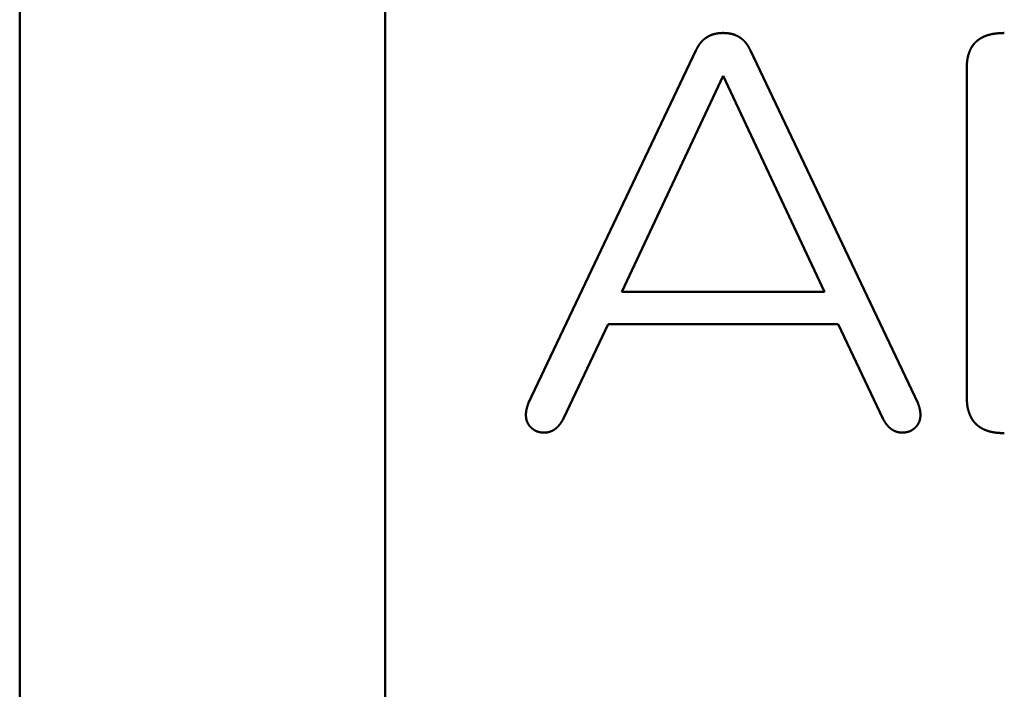
# Model space of a CAD drawing. Units: millimetres. Extents: x 0 to 840, y -1 to 594.
# Drawn here: x 138 to 145, y 148 to 153 of the extents above; entities that cross this region are included whole.
import ezdxf

# ---------------------------------------------------------------- set-up
doc = ezdxf.new("R2010")
doc.units = ezdxf.units.MM
doc.header["$LTSCALE"] = 0.372404
doc.layers.add('NoLayerName_001', color=7, linetype='Continuous')

msp = doc.modelspace()

# ---------------------------------------------------------------- linework, layer by layer
at = {"layer": 'NoLayerName_001', "color": 7, "linetype": 'Continuous', "lineweight": 50}
for p, q in [((137.9789, 141.9793), (137.9789, 183.4793)), ((140.4789, 144.4793), (140.4789, 181.9793)), ((141.4608, 150.0287), (142.6065, 152.44)), ((142.9795, 152.44), (144.1252, 150.0287)), ((144.4597, 150.0687), (144.4597, 152.3201)), ((142.1003, 150.788), (142.793, 152.2668)), ((142.793, 152.2668), (143.4857, 150.788)), ((143.4857, 150.788), (142.1003, 150.788)), ((141.7006, 149.9221), (142.007, 150.5675)), ((142.007, 150.5675), (143.579, 150.5675)), ((143.579, 150.5675), (143.8854, 149.9221))]:
    msp.add_line(p, q, dxfattribs=at)
for points, knots in [([(142.6511, 152.5067), (142.6516, 152.5072), (142.6525, 152.5081), (142.654, 152.5095), (142.6554, 152.5108), (142.6569, 152.5121), (142.6583, 152.5135), (142.6598, 152.5147), (142.6613, 152.516), (142.6628, 152.5173), (142.6644, 152.5185), (142.6659, 152.5197), (142.6675, 152.5209), (142.669, 152.5221), (142.6706, 152.5233), (142.6722, 152.5245), (142.6738, 152.5256), (142.6755, 152.5267), (142.6771, 152.5278), (142.6787, 152.5289), (142.6804, 152.53), (142.682, 152.5311), (142.6837, 152.5321), (142.6854, 152.5331), (142.6871, 152.5342), (142.6888, 152.5352), (142.6905, 152.5361), (142.6922, 152.5371), (142.6939, 152.538), (142.6957, 152.539), (142.6974, 152.5399), (142.6992, 152.5407), (142.701, 152.5416), (142.7027, 152.5424), (142.7045, 152.5432), (142.7063, 152.544), (142.7082, 152.5448), (142.71, 152.5455), (142.7118, 152.5463), (142.7137, 152.5469), (142.7149, 152.5474), (142.7155, 152.5476)], [0, 0, 0, 0, 0.00196991, 0.00393956, 0.00590896, 0.00787813, 0.00984711, 0.01181598, 0.01378483, 0.01575377, 0.01772287, 0.01969221, 0.02166182, 0.02363175, 0.02560202, 0.02757262, 0.02954354, 0.03151478, 0.03348628, 0.03545801, 0.03742989, 0.03940185, 0.04137376, 0.04334552, 0.04531704, 0.04728825, 0.0492591, 0.05122956, 0.0531996, 0.05516925, 0.05713854, 0.0591075, 0.06107622, 0.06304479, 0.06501333, 0.06698198, 0.06895083, 0.07091995, 0.07288941, 0.07485924, 0.07682945, 0.07682945, 0.07682945, 0.07682945]), ([(142.7155, 152.5476), (142.7161, 152.5478), (142.7174, 152.5483), (142.7192, 152.5489), (142.7211, 152.5495), (142.723, 152.5501), (142.7249, 152.5507), (142.7268, 152.5512), (142.7287, 152.5518), (142.7306, 152.5523), (142.7325, 152.5528), (142.7344, 152.5532), (142.7363, 152.5537), (142.7382, 152.5541), (142.7402, 152.5545), (142.7421, 152.5549), (142.744, 152.5553), (142.746, 152.5557), (142.7479, 152.556), (142.7499, 152.5564), (142.7518, 152.5567), (142.7537, 152.557), (142.7557, 152.5572), (142.7576, 152.5575), (142.7596, 152.5577), (142.7616, 152.558), (142.7635, 152.5582), (142.7655, 152.5583), (142.7674, 152.5585), (142.7694, 152.5587), (142.7714, 152.5588), (142.7733, 152.5589), (142.7753, 152.5591), (142.7773, 152.5592), (142.7792, 152.5593), (142.7812, 152.5594), (142.7832, 152.5595), (142.7858, 152.5596), (142.7891, 152.5597), (142.7917, 152.5598), (142.793, 152.5599)], [0, 0, 0, 0, 0.0019706, 0.00394157, 0.00591288, 0.00788448, 0.0098563, 0.01182826, 0.01380026, 0.01577219, 0.01774394, 0.01971546, 0.02168675, 0.02365781, 0.02562866, 0.02759928, 0.02956969, 0.03153987, 0.03350982, 0.03547953, 0.03744898, 0.03941817, 0.04138708, 0.04335568, 0.04532397, 0.04729191, 0.04925956, 0.05122706, 0.05319456, 0.05516215, 0.05712992, 0.05909793, 0.06106622, 0.06303482, 0.06500373, 0.06697294, 0.06894244, 0.0709122, 0.0748523, 0.07879286, 0.07879286, 0.07879286, 0.07879286]), ([(142.793, 152.5599), (142.795, 152.5598), (142.7976, 152.5597), (142.8009, 152.5595), (142.8028, 152.5595), (142.8048, 152.5594), (142.8068, 152.5593), (142.8087, 152.5592), (142.8107, 152.5591), (142.8127, 152.5589), (142.8146, 152.5588), (142.8166, 152.5587), (142.8186, 152.5585), (142.8205, 152.5583), (142.8225, 152.5582), (142.8244, 152.558), (142.8264, 152.5577), (142.8283, 152.5575), (142.8303, 152.5572), (142.8323, 152.557), (142.8342, 152.5567), (142.8361, 152.5564), (142.8381, 152.556), (142.84, 152.5557), (142.842, 152.5553), (142.8439, 152.5549), (142.8458, 152.5545), (142.8478, 152.5541), (142.8497, 152.5537), (142.8516, 152.5532), (142.8535, 152.5528), (142.8554, 152.5523), (142.8573, 152.5517), (142.8592, 152.5512), (142.8611, 152.5507), (142.863, 152.5501), (142.8649, 152.5495), (142.8667, 152.5489), (142.8686, 152.5482), (142.8705, 152.5476), (142.8717, 152.5471), (142.8723, 152.5469)], [0, 0, 0, 0, 0.00591085, 0.0078809, 0.00985077, 0.01182042, 0.01378982, 0.01575897, 0.01772785, 0.01969649, 0.02166491, 0.02363316, 0.02560131, 0.02756943, 0.02953765, 0.03150609, 0.03347491, 0.03544413, 0.0374137, 0.03938357, 0.04135368, 0.043324, 0.04529448, 0.0472651, 0.04923581, 0.0512066, 0.05317744, 0.05514831, 0.0571192, 0.0590901, 0.06106102, 0.06303196, 0.0650029, 0.06697382, 0.0689447, 0.07091553, 0.0728863, 0.07485699, 0.07682762, 0.07879818, 0.0807687, 0.0807687, 0.0807687, 0.0807687]), ([(142.8723, 152.5469), (142.8729, 152.5467), (142.8742, 152.5462), (142.876, 152.5455), (142.8778, 152.5448), (142.8796, 152.544), (142.8815, 152.5432), (142.8833, 152.5424), (142.8851, 152.5416), (142.8868, 152.5408), (142.8886, 152.5399), (142.8904, 152.539), (142.8921, 152.5381), (142.8939, 152.5372), (142.8956, 152.5363), (142.8973, 152.5353), (142.899, 152.5343), (142.9007, 152.5333), (142.9024, 152.5323), (142.9041, 152.5313), (142.9058, 152.5302), (142.9074, 152.5291), (142.909, 152.528), (142.9107, 152.5269), (142.9123, 152.5258), (142.9139, 152.5246), (142.9155, 152.5235), (142.917, 152.5223), (142.9186, 152.5211), (142.9201, 152.5198), (142.9217, 152.5186), (142.9232, 152.5173), (142.9247, 152.5161), (142.9262, 152.5148), (142.9276, 152.5135), (142.9291, 152.5122), (142.9306, 152.5108), (142.932, 152.5095), (142.9334, 152.5081), (142.9348, 152.5067), (142.9357, 152.5058), (142.9362, 152.5053)], [0, 0, 0, 0, 0.00197048, 0.00394095, 0.00591143, 0.00788197, 0.0098526, 0.01182337, 0.01379427, 0.01576526, 0.01773632, 0.01970741, 0.02167852, 0.02364962, 0.02562068, 0.02759169, 0.02956262, 0.03153347, 0.03350423, 0.03547487, 0.03744541, 0.03941583, 0.04138616, 0.04335646, 0.04532677, 0.04729711, 0.04926753, 0.05123802, 0.05320862, 0.05517931, 0.05715009, 0.05912095, 0.06109188, 0.06306285, 0.06503382, 0.06700477, 0.06897566, 0.07094649, 0.07291727, 0.07488798, 0.07685863, 0.07685863, 0.07685863, 0.07685863]), ([(144.5818, 152.5368), (144.5829, 152.5372), (144.5849, 152.5381), (144.5881, 152.5394), (144.5912, 152.5406), (144.5944, 152.5417), (144.5975, 152.5428), (144.6007, 152.5439), (144.6039, 152.5449), (144.6071, 152.5459), (144.6103, 152.5469), (144.6136, 152.5478), (144.6168, 152.5486), (144.6201, 152.5494), (144.6234, 152.5502), (144.6266, 152.5509), (144.6299, 152.5516), (144.6332, 152.5523), (144.6365, 152.5529), (144.6399, 152.5535), (144.6432, 152.554), (144.6465, 152.5546), (144.6498, 152.555), (144.6531, 152.5555), (144.6565, 152.5559), (144.6598, 152.5563), (144.6632, 152.5566), (144.6665, 152.557), (144.6698, 152.5573), (144.6732, 152.5576), (144.6765, 152.5578), (144.6799, 152.5581), (144.6832, 152.5583), (144.6866, 152.5585), (144.6899, 152.5587), (144.6933, 152.5589), (144.6966, 152.559), (144.7, 152.5592), (144.7045, 152.5594), (144.7101, 152.5596), (144.7145, 152.5598), (144.7168, 152.5599)], [0, 0, 0, 0, 0.0033619, 0.0067236, 0.0100849, 0.0134461, 0.016807, 0.0201677, 0.0235281, 0.0268883, 0.0302483, 0.0336084, 0.0369687, 0.0403293, 0.0436903, 0.0470516, 0.0504133, 0.0537753, 0.0571376, 0.0604999, 0.0638622, 0.0672242, 0.0705858, 0.0739467, 0.0773066, 0.0806653, 0.084023, 0.08738, 0.0907366, 0.094093, 0.0974493, 0.1008056, 0.1041621, 0.1075188, 0.1108759, 0.1142332, 0.1175909, 0.1209489, 0.1243071, 0.1310243, 0.137742, 0.137742, 0.137742, 0.137742]), ([(142.6065, 152.44), (142.6074, 152.4417), (142.6085, 152.4441), (142.61, 152.447), (142.6109, 152.4488), (142.6118, 152.4505), (142.6127, 152.4523), (142.6136, 152.454), (142.6145, 152.4558), (142.6154, 152.4575), (142.6163, 152.4593), (142.6173, 152.461), (142.6182, 152.4627), (142.6192, 152.4644), (142.6201, 152.4661), (142.6211, 152.4678), (142.6221, 152.4695), (142.6232, 152.4712), (142.6242, 152.4729), (142.6253, 152.4745), (142.6263, 152.4762), (142.6274, 152.4778), (142.6285, 152.4795), (142.6297, 152.4811), (142.6308, 152.4827), (142.6319, 152.4843), (142.6331, 152.4859), (142.6343, 152.4875), (142.6355, 152.489), (142.6367, 152.4906), (142.6379, 152.4921), (142.6392, 152.4936), (142.6405, 152.4951), (142.6417, 152.4966), (142.643, 152.4981), (142.6443, 152.4996), (142.6457, 152.5011), (142.647, 152.5025), (142.6484, 152.5039), (142.6497, 152.5053), (142.6507, 152.5063), (142.6511, 152.5067)], [0, 0, 0, 0, 0.00591046, 0.00788035, 0.00985003, 0.01181945, 0.0137886, 0.01575745, 0.01772601, 0.01969427, 0.02166228, 0.02363008, 0.02559774, 0.02756536, 0.02953306, 0.03150099, 0.03346929, 0.03543799, 0.03740703, 0.03937637, 0.04134598, 0.04331583, 0.04528589, 0.04725612, 0.04922652, 0.05119706, 0.05316774, 0.05513854, 0.05710947, 0.05908052, 0.06105171, 0.06302303, 0.06499442, 0.06696583, 0.06893718, 0.07090843, 0.07287952, 0.07485042, 0.07682109, 0.07879152, 0.0807617, 0.0807617, 0.0807617, 0.0807617]), ([(142.9362, 152.5053), (142.9367, 152.5048), (142.9376, 152.5039), (142.9389, 152.5025), (142.9403, 152.501), (142.9416, 152.4996), (142.9429, 152.4981), (142.9442, 152.4966), (142.9455, 152.4951), (142.9468, 152.4936), (142.948, 152.4921), (142.9493, 152.4906), (142.9505, 152.489), (142.9517, 152.4875), (142.9529, 152.4859), (142.954, 152.4843), (142.9552, 152.4827), (142.9563, 152.4811), (142.9575, 152.4795), (142.9586, 152.4778), (142.9596, 152.4762), (142.9607, 152.4745), (142.9618, 152.4729), (142.9628, 152.4712), (142.9638, 152.4695), (142.9648, 152.4678), (142.9658, 152.4661), (142.9668, 152.4644), (142.9678, 152.4627), (142.9687, 152.461), (142.9697, 152.4593), (142.9706, 152.4575), (142.9715, 152.4558), (142.9724, 152.454), (142.9733, 152.4523), (142.9742, 152.4505), (142.9751, 152.4488), (142.9763, 152.4464), (142.9778, 152.4435), (142.9789, 152.4411), (142.9795, 152.44)], [0, 0, 0, 0, 0.00197059, 0.00394113, 0.00591161, 0.00788206, 0.00985248, 0.01182289, 0.0137933, 0.01576373, 0.01773421, 0.01970475, 0.02167536, 0.02364605, 0.02561681, 0.02758764, 0.02955849, 0.03152936, 0.03350021, 0.03547099, 0.03744166, 0.03941216, 0.04138244, 0.04335242, 0.04532205, 0.04729122, 0.04925994, 0.05122835, 0.05319661, 0.05516482, 0.05713311, 0.05910153, 0.06107014, 0.06303899, 0.06500808, 0.06697742, 0.068947, 0.07091679, 0.0748569, 0.0787974, 0.0787974, 0.0787974, 0.0787974]), ([(144.4869, 152.4505), (144.4874, 152.4515), (144.4884, 152.4534), (144.49, 152.4564), (144.4916, 152.4593), (144.4933, 152.4622), (144.4951, 152.4651), (144.4969, 152.4679), (144.4988, 152.4708), (144.5007, 152.4735), (144.5026, 152.4763), (144.5046, 152.479), (144.5067, 152.4816), (144.5088, 152.4842), (144.511, 152.4868), (144.5132, 152.4893), (144.5155, 152.4918), (144.5178, 152.4943), (144.5202, 152.4966), (144.5226, 152.499), (144.5251, 152.5013), (144.5276, 152.5035), (144.5301, 152.5057), (144.5327, 152.5078), (144.5354, 152.5099), (144.538, 152.512), (144.5408, 152.5139), (144.5435, 152.5159), (144.5463, 152.5178), (144.5491, 152.5196), (144.552, 152.5214), (144.5548, 152.5231), (144.5578, 152.5248), (144.5607, 152.5265), (144.5636, 152.5281), (144.5666, 152.5297), (144.5696, 152.5312), (144.5726, 152.5327), (144.5757, 152.5341), (144.5788, 152.5355), (144.5808, 152.5364), (144.5818, 152.5368)], [0, 0, 0, 0, 0.0033612, 0.0067221, 0.0100832, 0.0134447, 0.0168071, 0.020171, 0.0235362, 0.0269025, 0.0302695, 0.0336369, 0.0370044, 0.0403719, 0.0437389, 0.0471055, 0.0504713, 0.0538364, 0.0572006, 0.0605639, 0.0639264, 0.0672883, 0.07065, 0.0740121, 0.0773746, 0.080738, 0.0841021, 0.0874671, 0.090833, 0.0941995, 0.0975665, 0.1009336, 0.1043007, 0.1076671, 0.1110327, 0.1143975, 0.1177616, 0.1211251, 0.1244881, 0.1278506, 0.1312128, 0.1312128, 0.1312128, 0.1312128]), ([(144.4597, 152.3201), (144.4598, 152.3223), (144.4599, 152.3257), (144.46, 152.3301), (144.4602, 152.3335), (144.4603, 152.3369), (144.4604, 152.3402), (144.4606, 152.3436), (144.4608, 152.3469), (144.461, 152.3503), (144.4612, 152.3536), (144.4615, 152.357), (144.4618, 152.3603), (144.4621, 152.3637), (144.4624, 152.367), (144.4628, 152.3703), (144.4633, 152.3737), (144.4637, 152.377), (144.4643, 152.3803), (144.4648, 152.3836), (144.4654, 152.3869), (144.4661, 152.3902), (144.4668, 152.3935), (144.4675, 152.3968), (144.4683, 152.4), (144.4692, 152.4033), (144.47, 152.4065), (144.471, 152.4098), (144.4719, 152.413), (144.4729, 152.4162), (144.474, 152.4194), (144.4751, 152.4226), (144.4762, 152.4258), (144.4774, 152.4289), (144.4786, 152.4321), (144.4799, 152.4352), (144.4812, 152.4383), (144.4825, 152.4414), (144.4839, 152.4444), (144.4854, 152.4475), (144.4864, 152.4495), (144.4869, 152.4505)], [0, 0, 0, 0, 0.0067293, 0.0100933, 0.0134568, 0.0168193, 0.0201809, 0.0235414, 0.0269006, 0.0302587, 0.0336154, 0.036971, 0.0403256, 0.0436793, 0.0470325, 0.0503856, 0.053739, 0.0570933, 0.0604489, 0.0638058, 0.067164, 0.0705234, 0.0738839, 0.0772454, 0.0806077, 0.0839709, 0.0873349, 0.0906994, 0.0940644, 0.0974299, 0.1007956, 0.1041615, 0.1075276, 0.1108935, 0.1142591, 0.1176242, 0.1209887, 0.1243524, 0.1277154, 0.1310777, 0.1344393, 0.1344393, 0.1344393, 0.1344393]), ([(144.4861, 149.936), (144.4856, 149.937), (144.4846, 149.9391), (144.4832, 149.9422), (144.4819, 149.9453), (144.4806, 149.9485), (144.4793, 149.9517), (144.4781, 149.9548), (144.4769, 149.958), (144.4758, 149.9613), (144.4747, 149.9645), (144.4736, 149.9678), (144.4726, 149.971), (144.4716, 149.9743), (144.4707, 149.9776), (144.4698, 149.9809), (144.4689, 149.9842), (144.4681, 149.9875), (144.4673, 149.9908), (144.4666, 149.9941), (144.4659, 149.9975), (144.4653, 150.0008), (144.4647, 150.0042), (144.4642, 150.0075), (144.4637, 150.0109), (144.4632, 150.0143), (144.4628, 150.0176), (144.4624, 150.021), (144.462, 150.0244), (144.4617, 150.0278), (144.4615, 150.0312), (144.4612, 150.0346), (144.461, 150.038), (144.4608, 150.0414), (144.4606, 150.0448), (144.4604, 150.0482), (144.4603, 150.0516), (144.4602, 150.055), (144.46, 150.0596), (144.4598, 150.0641), (144.4597, 150.0675), (144.4597, 150.0687)], [0, 0, 0, 0, 0.0034111, 0.0068232, 0.0102362, 0.0136501, 0.0170649, 0.0204803, 0.0238961, 0.027312, 0.0307277, 0.0341431, 0.0375582, 0.0409726, 0.0443865, 0.0477997, 0.0512121, 0.0546236, 0.0580342, 0.0614438, 0.0648524, 0.0682598, 0.0716661, 0.0750711, 0.078475, 0.0818777, 0.0852798, 0.0886817, 0.092084, 0.0954869, 0.0988907, 0.1022955, 0.1057015, 0.1091088, 0.1125173, 0.115927, 0.1193379, 0.1227497, 0.1261623, 0.1329892, 0.1364031, 0.1364031, 0.1364031, 0.1364031]), ([(141.4608, 150.0287), (141.4602, 150.0269), (141.4592, 150.024), (141.4579, 150.0205), (141.4571, 150.0181), (141.4565, 150.0163), (141.4559, 150.0146), (141.4553, 150.0128), (141.4548, 150.011), (141.4542, 150.0092), (141.4536, 150.0074), (141.453, 150.0057), (141.4525, 150.0039), (141.4519, 150.0021), (141.4514, 150.0003), (141.4509, 149.9985), (141.4504, 149.9967), (141.4499, 149.9949), (141.4494, 149.9931), (141.4489, 149.9913), (141.4485, 149.9895), (141.448, 149.9876), (141.4476, 149.9858), (141.4472, 149.984), (141.4468, 149.9822), (141.4464, 149.9803), (141.4461, 149.9785), (141.4457, 149.9766), (141.4454, 149.9748), (141.4451, 149.9729), (141.4448, 149.9711), (141.4446, 149.9692), (141.4443, 149.9674), (141.4441, 149.9655), (141.4439, 149.9637), (141.4438, 149.9618), (141.4436, 149.96), (141.4435, 149.9581), (141.4434, 149.9562), (141.4433, 149.9544), (141.4433, 149.9531), (141.4433, 149.9525)], [0, 0, 0, 0, 0.0056105, 0.00935061, 0.01122057, 0.01309045, 0.01496026, 0.01683, 0.01869969, 0.02056935, 0.02243901, 0.02430871, 0.02617851, 0.02804845, 0.02991863, 0.03178911, 0.03366002, 0.03553146, 0.03740349, 0.03927598, 0.04114878, 0.04302175, 0.04489478, 0.04676774, 0.04864054, 0.05051311, 0.05238536, 0.05425726, 0.05612876, 0.05799985, 0.05987053, 0.06174081, 0.06361072, 0.06548034, 0.06734971, 0.06921897, 0.07108824, 0.07295764, 0.07482727, 0.07669725, 0.07856765, 0.07856765, 0.07856765, 0.07856765]), ([(144.1427, 149.9544), (144.1426, 149.955), (144.1426, 149.9562), (144.1425, 149.9581), (144.1424, 149.96), (144.1422, 149.9618), (144.142, 149.9637), (144.1419, 149.9655), (144.1416, 149.9674), (144.1414, 149.9692), (144.1411, 149.9711), (144.1409, 149.9729), (144.1406, 149.9748), (144.1402, 149.9766), (144.1399, 149.9785), (144.1396, 149.9803), (144.1392, 149.9822), (144.1388, 149.984), (144.1384, 149.9858), (144.138, 149.9876), (144.1375, 149.9895), (144.1371, 149.9913), (144.1366, 149.9931), (144.1361, 149.9949), (144.1356, 149.9967), (144.1351, 149.9985), (144.1346, 150.0003), (144.134, 150.0021), (144.1335, 150.0039), (144.1329, 150.0057), (144.1324, 150.0074), (144.1318, 150.0092), (144.1312, 150.011), (144.1307, 150.0128), (144.1301, 150.0146), (144.1295, 150.0163), (144.1289, 150.0181), (144.1281, 150.0205), (144.1268, 150.024), (144.1258, 150.0269), (144.1252, 150.0287)], [0, 0, 0, 0, 0.00186998, 0.00373962, 0.00560902, 0.00747829, 0.00934754, 0.01121692, 0.01308653, 0.01495645, 0.01682674, 0.01869741, 0.0205685, 0.02244001, 0.02431191, 0.02618416, 0.02805673, 0.02992953, 0.0318025, 0.03367552, 0.0355485, 0.0374213, 0.03929379, 0.04116582, 0.04303726, 0.04490817, 0.04677866, 0.04864884, 0.05051878, 0.05238858, 0.05425828, 0.05612794, 0.0579976, 0.0598673, 0.06173704, 0.06360685, 0.06547674, 0.06734669, 0.07108681, 0.07669731, 0.07669731, 0.07669731, 0.07669731]), ([(141.4433, 149.9525), (141.4432, 149.9519), (141.4432, 149.9506), (141.4432, 149.9487), (141.4432, 149.9469), (141.4432, 149.945), (141.4432, 149.9431), (141.4433, 149.9412), (141.4434, 149.9394), (141.4435, 149.9375), (141.4436, 149.9356), (141.4437, 149.9338), (141.4439, 149.9319), (141.444, 149.93), (141.4442, 149.9282), (141.4445, 149.9263), (141.4447, 149.9244), (141.445, 149.9226), (141.4453, 149.9207), (141.4456, 149.9189), (141.446, 149.9171), (141.4464, 149.9152), (141.4468, 149.9134), (141.4473, 149.9116), (141.4478, 149.9098), (141.4483, 149.908), (141.4489, 149.9062), (141.4495, 149.9045), (141.4501, 149.9027), (141.4508, 149.9009), (141.4515, 149.8992), (141.4522, 149.8975), (141.453, 149.8958), (141.4538, 149.8941), (141.4546, 149.8924), (141.4555, 149.8907), (141.4563, 149.8891), (141.4572, 149.8874), (141.4581, 149.8858), (141.4591, 149.8841), (141.4597, 149.8831), (141.4601, 149.8825)], [0, 0, 0, 0, 0.00187089, 0.00374235, 0.00561442, 0.00748714, 0.00936056, 0.01123468, 0.01310953, 0.01498511, 0.0168614, 0.01873821, 0.02061516, 0.0224919, 0.02436813, 0.02624361, 0.02811815, 0.02999163, 0.03186399, 0.03373525, 0.03560548, 0.03747485, 0.0393436, 0.04121207, 0.04308068, 0.04494978, 0.04681959, 0.04869028, 0.05056195, 0.05243464, 0.05430835, 0.05618303, 0.05805857, 0.05993482, 0.06181159, 0.06368864, 0.06556569, 0.06744244, 0.06931865, 0.07119425, 0.07306919, 0.07306919, 0.07306919, 0.07306919]), ([(141.6547, 149.8595), (141.6552, 149.8599), (141.6561, 149.8608), (141.6575, 149.8621), (141.6589, 149.8634), (141.6602, 149.8648), (141.6615, 149.8661), (141.6629, 149.8675), (141.6642, 149.8689), (141.6655, 149.8703), (141.6667, 149.8717), (141.668, 149.8731), (141.6692, 149.8746), (141.6705, 149.876), (141.6717, 149.8775), (141.6729, 149.879), (141.6741, 149.8804), (141.6753, 149.8819), (141.6765, 149.8834), (141.6776, 149.885), (141.6787, 149.8865), (141.6799, 149.888), (141.681, 149.8896), (141.6821, 149.8911), (141.6831, 149.8927), (141.6842, 149.8943), (141.6852, 149.8959), (141.6863, 149.8975), (141.6873, 149.8991), (141.6883, 149.9007), (141.6893, 149.9023), (141.6902, 149.9039), (141.6912, 149.9056), (141.6922, 149.9072), (141.6931, 149.9088), (141.6941, 149.9105), (141.695, 149.9122), (141.696, 149.9138), (141.6972, 149.916), (141.6988, 149.9188), (141.7, 149.921), (141.7006, 149.9221)], [0, 0, 0, 0, 0.00190481, 0.00381017, 0.00571597, 0.00762213, 0.00952851, 0.01143494, 0.01334125, 0.01524726, 0.01715295, 0.01905829, 0.02096329, 0.02286794, 0.02477223, 0.02667616, 0.02857972, 0.03048291, 0.03238574, 0.03428818, 0.03619025, 0.03809195, 0.03999327, 0.04189422, 0.0437948, 0.04569503, 0.04759505, 0.04949502, 0.05139508, 0.05329534, 0.05519589, 0.05709678, 0.05899807, 0.06089978, 0.06280192, 0.06470447, 0.06660742, 0.06851073, 0.07041435, 0.07422233, 0.07803087, 0.07803087, 0.07803087, 0.07803087]), ([(143.8854, 149.9221), (143.8863, 149.9205), (143.8875, 149.9182), (143.8891, 149.9155), (143.89, 149.9138), (143.891, 149.9122), (143.8919, 149.9105), (143.8929, 149.9088), (143.8938, 149.9072), (143.8948, 149.9056), (143.8957, 149.9039), (143.8967, 149.9023), (143.8977, 149.9007), (143.8987, 149.8991), (143.8997, 149.8975), (143.9008, 149.8959), (143.9018, 149.8943), (143.9029, 149.8927), (143.9039, 149.8911), (143.905, 149.8896), (143.9061, 149.888), (143.9073, 149.8865), (143.9084, 149.885), (143.9095, 149.8834), (143.9107, 149.8819), (143.9119, 149.8804), (143.9131, 149.879), (143.9143, 149.8775), (143.9155, 149.876), (143.9167, 149.8746), (143.918, 149.8731), (143.9193, 149.8717), (143.9205, 149.8703), (143.9218, 149.8689), (143.9231, 149.8675), (143.9245, 149.8661), (143.9258, 149.8648), (143.9271, 149.8634), (143.9285, 149.8621), (143.9299, 149.8608), (143.9308, 149.8599), (143.9313, 149.8595)], [0, 0, 0, 0, 0.00571258, 0.00761645, 0.00952006, 0.01142335, 0.01332629, 0.01522882, 0.01713094, 0.01903264, 0.02093391, 0.02283479, 0.02473532, 0.02663557, 0.02853561, 0.03043557, 0.03233557, 0.03423579, 0.03613637, 0.03803732, 0.03993864, 0.04184034, 0.04374241, 0.04564486, 0.04754768, 0.04945088, 0.05135444, 0.05325837, 0.05516267, 0.05706732, 0.05897232, 0.06087766, 0.06278335, 0.06468936, 0.06659567, 0.0685021, 0.07040848, 0.07231464, 0.07422045, 0.07612581, 0.07803062, 0.07803062, 0.07803062, 0.07803062]), ([(144.1269, 149.8841), (144.1272, 149.8847), (144.1278, 149.8858), (144.1288, 149.8874), (144.1297, 149.8891), (144.1305, 149.8907), (144.1314, 149.8924), (144.1322, 149.8941), (144.133, 149.8958), (144.1338, 149.8975), (144.1345, 149.8992), (144.1352, 149.9009), (144.1359, 149.9027), (144.1365, 149.9045), (144.1371, 149.9062), (144.1377, 149.908), (144.1382, 149.9098), (144.1387, 149.9116), (144.1392, 149.9134), (144.1396, 149.9152), (144.14, 149.9171), (144.1404, 149.9189), (144.1407, 149.9207), (144.141, 149.9226), (144.1413, 149.9244), (144.1415, 149.9263), (144.1418, 149.9282), (144.1419, 149.93), (144.1421, 149.9319), (144.1423, 149.9338), (144.1424, 149.9356), (144.1425, 149.9375), (144.1426, 149.9394), (144.1427, 149.9412), (144.1427, 149.9431), (144.1428, 149.945), (144.1428, 149.9469), (144.1428, 149.9487), (144.1428, 149.9506), (144.1427, 149.9525), (144.1427, 149.9537), (144.1427, 149.9544)], [0, 0, 0, 0, 0.0018756, 0.00375181, 0.00562856, 0.00750561, 0.00938266, 0.01125943, 0.01313569, 0.01501123, 0.01688591, 0.01875962, 0.02063232, 0.02250399, 0.02437468, 0.02624449, 0.02811359, 0.0299822, 0.03185067, 0.03371943, 0.0355888, 0.03745903, 0.03933028, 0.04120265, 0.04307613, 0.04495067, 0.04682616, 0.04870239, 0.05057913, 0.05245608, 0.05433289, 0.05620919, 0.05808476, 0.05995961, 0.06183374, 0.06370716, 0.06557988, 0.06745195, 0.06932341, 0.0711943, 0.0730647, 0.0730647, 0.0730647, 0.0730647]), ([(144.5801, 149.846), (144.5791, 149.8464), (144.577, 149.8474), (144.574, 149.8488), (144.5709, 149.8503), (144.5679, 149.8519), (144.5648, 149.8535), (144.5619, 149.8551), (144.5589, 149.8568), (144.556, 149.8586), (144.5531, 149.8604), (144.5502, 149.8622), (144.5474, 149.8641), (144.5445, 149.8661), (144.5418, 149.8681), (144.539, 149.8701), (144.5363, 149.8722), (144.5337, 149.8744), (144.5311, 149.8766), (144.5285, 149.8788), (144.526, 149.8811), (144.5235, 149.8835), (144.5211, 149.8859), (144.5187, 149.8883), (144.5164, 149.8908), (144.5141, 149.8933), (144.5118, 149.8959), (144.5096, 149.8985), (144.5075, 149.9012), (144.5054, 149.9039), (144.5034, 149.9067), (144.5014, 149.9094), (144.4995, 149.9123), (144.4976, 149.9151), (144.4958, 149.918), (144.4941, 149.9209), (144.4924, 149.9239), (144.4907, 149.9269), (144.4891, 149.9299), (144.4876, 149.9329), (144.4866, 149.935), (144.4861, 149.936)], [0, 0, 0, 0, 0.0034116, 0.0068231, 0.0102347, 0.0136465, 0.0170587, 0.0204715, 0.0238851, 0.0272994, 0.0307142, 0.0341292, 0.0375442, 0.0409591, 0.0443736, 0.0477877, 0.0512015, 0.0546149, 0.058028, 0.0614409, 0.064854, 0.0682674, 0.0716813, 0.0750959, 0.078511, 0.0819265, 0.0853424, 0.0887585, 0.0921746, 0.0955906, 0.0990063, 0.1024214, 0.1058358, 0.1092491, 0.1126612, 0.1160718, 0.1194815, 0.1228908, 0.1263001, 0.1297098, 0.1331201, 0.1331201, 0.1331201, 0.1331201]), ([(141.4601, 149.8825), (141.4604, 149.882), (141.461, 149.8809), (141.4621, 149.8794), (141.4631, 149.8778), (141.4642, 149.8763), (141.4652, 149.8747), (141.4663, 149.8732), (141.4675, 149.8717), (141.4686, 149.8703), (141.4698, 149.8688), (141.471, 149.8674), (141.4723, 149.866), (141.4736, 149.8646), (141.4748, 149.8633), (141.4761, 149.8619), (141.4775, 149.8606), (141.4788, 149.8593), (141.4802, 149.858), (141.4816, 149.8568), (141.483, 149.8556), (141.4845, 149.8544), (141.4859, 149.8532), (141.4874, 149.852), (141.4889, 149.8509), (141.4904, 149.8497), (141.4919, 149.8487), (141.4934, 149.8476), (141.495, 149.8465), (141.4965, 149.8455), (141.4981, 149.8445), (141.4997, 149.8435), (141.5012, 149.8425), (141.5028, 149.8415), (141.5044, 149.8405), (141.506, 149.8395), (141.5076, 149.8386), (141.5092, 149.8376), (141.5114, 149.8364), (141.513, 149.8354), (141.5141, 149.8348)], [0, 0, 0, 0, 0.00187427, 0.00374787, 0.00562083, 0.0074932, 0.00936507, 0.01123653, 0.01310773, 0.01497883, 0.01685001, 0.01872151, 0.0205935, 0.02246602, 0.02433906, 0.0262126, 0.02808659, 0.02996095, 0.03183557, 0.03371031, 0.03558503, 0.03745955, 0.03933366, 0.04120716, 0.0430798, 0.04495133, 0.04682174, 0.04869139, 0.05056063, 0.05242973, 0.05429892, 0.05616835, 0.05803815, 0.05990838, 0.06177909, 0.06365025, 0.06552186, 0.06739383, 0.06926611, 0.07301118, 0.07301118, 0.07301118, 0.07301118]), ([(141.5891, 149.827), (141.5897, 149.8271), (141.591, 149.8273), (141.5929, 149.8276), (141.5947, 149.828), (141.5966, 149.8284), (141.5984, 149.8288), (141.6003, 149.8293), (141.6021, 149.8298), (141.6039, 149.8303), (141.6058, 149.8309), (141.6076, 149.8315), (141.6094, 149.8321), (141.6112, 149.8328), (141.6129, 149.8335), (141.6147, 149.8342), (141.6165, 149.8349), (141.6182, 149.8357), (141.62, 149.8364), (141.6217, 149.8372), (141.6234, 149.8381), (141.6251, 149.8389), (141.6268, 149.8398), (141.6285, 149.8407), (141.6302, 149.8416), (141.6318, 149.8425), (141.6335, 149.8435), (141.6351, 149.8445), (141.6367, 149.8455), (141.6383, 149.8465), (141.6399, 149.8476), (141.6414, 149.8487), (141.643, 149.8498), (141.6445, 149.8509), (141.646, 149.8521), (141.6475, 149.8533), (141.649, 149.8545), (141.6504, 149.8557), (141.6519, 149.8569), (141.6533, 149.8582), (141.6542, 149.8591), (141.6547, 149.8595)], [0, 0, 0, 0, 0.00190215, 0.00380379, 0.00570511, 0.00760632, 0.00950769, 0.01140942, 0.01331165, 0.01521449, 0.01711802, 0.01902227, 0.02092725, 0.02283293, 0.02473925, 0.02664611, 0.0285534, 0.03046096, 0.03236862, 0.03427618, 0.0361835, 0.03809048, 0.03999705, 0.04190315, 0.04380874, 0.04571378, 0.04761826, 0.04952219, 0.05142557, 0.05332844, 0.05523085, 0.05713287, 0.05903458, 0.0609361, 0.06283761, 0.0647393, 0.06664134, 0.06854383, 0.07044687, 0.0723505, 0.07425473, 0.07425473, 0.07425473, 0.07425473]), ([(143.9313, 149.8595), (143.9317, 149.8591), (143.9327, 149.8582), (143.9341, 149.8569), (143.9355, 149.8557), (143.937, 149.8545), (143.9385, 149.8533), (143.94, 149.8521), (143.9415, 149.8509), (143.943, 149.8498), (143.9445, 149.8487), (143.9461, 149.8476), (143.9477, 149.8465), (143.9493, 149.8455), (143.9509, 149.8445), (143.9525, 149.8435), (143.9542, 149.8425), (143.9558, 149.8416), (143.9575, 149.8407), (143.9592, 149.8398), (143.9609, 149.8389), (143.9626, 149.8381), (143.9643, 149.8372), (143.966, 149.8364), (143.9678, 149.8357), (143.9695, 149.8349), (143.9713, 149.8342), (143.9731, 149.8335), (143.9748, 149.8328), (143.9766, 149.8321), (143.9784, 149.8315), (143.9802, 149.8309), (143.982, 149.8303), (143.9839, 149.8298), (143.9857, 149.8293), (143.9876, 149.8288), (143.9894, 149.8284), (143.9913, 149.828), (143.9931, 149.8276), (143.995, 149.8273), (143.9962, 149.8271), (143.9969, 149.827)], [0, 0, 0, 0, 0.00190423, 0.00380786, 0.0057109, 0.0076134, 0.00951543, 0.01141713, 0.01331864, 0.01522016, 0.01712187, 0.01902389, 0.0209263, 0.02282918, 0.02473256, 0.02663649, 0.02854097, 0.03044602, 0.0323516, 0.03425771, 0.03616428, 0.03807126, 0.03997857, 0.04188614, 0.0437938, 0.04570137, 0.04760865, 0.04951552, 0.05142184, 0.05332752, 0.0552325, 0.05713675, 0.05904028, 0.06094313, 0.06284536, 0.06474709, 0.06664846, 0.06854968, 0.07045099, 0.07235263, 0.07425479, 0.07425479, 0.07425479, 0.07425479]), ([(144.0719, 149.8348), (144.073, 149.8354), (144.0746, 149.8364), (144.0767, 149.8376), (144.0784, 149.8386), (144.08, 149.8395), (144.0816, 149.8405), (144.0832, 149.8415), (144.0848, 149.8425), (144.0863, 149.8435), (144.0879, 149.8445), (144.0895, 149.8455), (144.091, 149.8465), (144.0926, 149.8476), (144.0941, 149.8487), (144.0956, 149.8497), (144.0971, 149.8509), (144.0986, 149.852), (144.1001, 149.8532), (144.1015, 149.8544), (144.103, 149.8556), (144.1044, 149.8568), (144.1058, 149.858), (144.1072, 149.8593), (144.1085, 149.8606), (144.1098, 149.8619), (144.1112, 149.8633), (144.1124, 149.8646), (144.1137, 149.866), (144.1149, 149.8674), (144.1162, 149.8688), (144.1173, 149.8703), (144.1185, 149.8717), (144.1196, 149.8732), (144.1208, 149.8747), (144.1218, 149.8763), (144.1229, 149.8778), (144.1239, 149.8794), (144.1249, 149.8809), (144.1259, 149.8825), (144.1266, 149.8836), (144.1269, 149.8841)], [0, 0, 0, 0, 0.00374505, 0.00561732, 0.00748928, 0.00936087, 0.01123203, 0.01310272, 0.01497295, 0.01684274, 0.01871216, 0.02058133, 0.02245042, 0.02431965, 0.02618929, 0.02805969, 0.02993122, 0.03180386, 0.03367736, 0.03555148, 0.037426, 0.03930072, 0.04117546, 0.04305008, 0.04492444, 0.04679843, 0.04867198, 0.05054502, 0.05241754, 0.05428953, 0.05616103, 0.05803222, 0.05990332, 0.06177452, 0.06364598, 0.06551785, 0.06739022, 0.06926318, 0.07113678, 0.07301106, 0.074886, 0.074886, 0.074886, 0.074886]), ([(141.5141, 149.8348), (141.5153, 149.8344), (141.5171, 149.8339), (141.5196, 149.8332), (141.5214, 149.8326), (141.5232, 149.8321), (141.5251, 149.8316), (141.5269, 149.8311), (141.5288, 149.8306), (141.5306, 149.8301), (141.5324, 149.8297), (141.5343, 149.8292), (141.5361, 149.8288), (141.538, 149.8284), (141.5399, 149.828), (141.5417, 149.8277), (141.5436, 149.8273), (141.5455, 149.827), (141.5473, 149.8267), (141.5492, 149.8265), (141.5511, 149.8263), (141.553, 149.8261), (141.5549, 149.8259), (141.5568, 149.8257), (141.5587, 149.8256), (141.5606, 149.8255), (141.5625, 149.8255), (141.5644, 149.8254), (141.5663, 149.8254), (141.5682, 149.8254), (141.5701, 149.8254), (141.572, 149.8254), (141.574, 149.8255), (141.5759, 149.8256), (141.5778, 149.8257), (141.5797, 149.8259), (141.5816, 149.826), (141.5835, 149.8262), (141.5853, 149.8264), (141.5872, 149.8267), (141.5885, 149.8269), (141.5891, 149.827)], [0, 0, 0, 0, 0.00381346, 0.00571979, 0.00762564, 0.00953088, 0.0114354, 0.0133391, 0.01524193, 0.01714386, 0.0190449, 0.02094511, 0.0228446, 0.02474353, 0.02664213, 0.02854068, 0.03043955, 0.03233905, 0.03423928, 0.03614028, 0.03804208, 0.03994471, 0.04184815, 0.04375239, 0.04565738, 0.04756308, 0.04946943, 0.05137634, 0.05328371, 0.05519145, 0.05709942, 0.0590075, 0.06091549, 0.06282318, 0.06473041, 0.06663704, 0.06854296, 0.07044811, 0.07235245, 0.07425599, 0.0761588, 0.0761588, 0.0761588, 0.0761588]), ([(143.9969, 149.827), (143.9975, 149.8269), (143.9988, 149.8267), (144.0006, 149.8264), (144.0025, 149.8262), (144.0044, 149.826), (144.0063, 149.8259), (144.0082, 149.8257), (144.0101, 149.8256), (144.012, 149.8255), (144.0139, 149.8254), (144.0159, 149.8254), (144.0178, 149.8254), (144.0197, 149.8254), (144.0216, 149.8254), (144.0235, 149.8255), (144.0254, 149.8255), (144.0273, 149.8256), (144.0292, 149.8257), (144.0311, 149.8259), (144.033, 149.8261), (144.0349, 149.8263), (144.0368, 149.8265), (144.0386, 149.8267), (144.0405, 149.827), (144.0424, 149.8273), (144.0443, 149.8277), (144.0461, 149.828), (144.048, 149.8284), (144.0499, 149.8288), (144.0517, 149.8292), (144.0536, 149.8297), (144.0554, 149.8301), (144.0572, 149.8306), (144.0591, 149.8311), (144.0609, 149.8316), (144.0627, 149.8321), (144.0646, 149.8326), (144.0664, 149.8332), (144.0688, 149.8339), (144.0707, 149.8344), (144.0719, 149.8348)], [0, 0, 0, 0, 0.0019028, 0.00380635, 0.0057107, 0.00761584, 0.00952176, 0.01142839, 0.01333563, 0.01524332, 0.01715131, 0.01905939, 0.02096737, 0.0228751, 0.02478248, 0.02668939, 0.02859574, 0.03050144, 0.03240644, 0.03431067, 0.03621412, 0.03811674, 0.04001855, 0.04191956, 0.04381978, 0.04571929, 0.04761816, 0.04951672, 0.05141533, 0.05331427, 0.05521377, 0.05711399, 0.05901504, 0.06091697, 0.06281981, 0.06472352, 0.06662805, 0.0685333, 0.07043916, 0.0723455, 0.07615898, 0.07615898, 0.07615898, 0.07615898]), ([(144.7168, 149.8215), (144.7134, 149.8216), (144.7088, 149.8218), (144.7031, 149.822), (144.6997, 149.8221), (144.6963, 149.8223), (144.6929, 149.8224), (144.6895, 149.8226), (144.6861, 149.8228), (144.6827, 149.823), (144.6793, 149.8232), (144.6759, 149.8235), (144.6725, 149.8238), (144.6691, 149.8241), (144.6658, 149.8244), (144.6624, 149.8247), (144.659, 149.8251), (144.6556, 149.8255), (144.6522, 149.826), (144.6489, 149.8265), (144.6455, 149.827), (144.6421, 149.8276), (144.6388, 149.8282), (144.6354, 149.8288), (144.6321, 149.8295), (144.6287, 149.8302), (144.6254, 149.8309), (144.6221, 149.8317), (144.6188, 149.8326), (144.6155, 149.8334), (144.6122, 149.8344), (144.6089, 149.8353), (144.6057, 149.8363), (144.6024, 149.8374), (144.5992, 149.8385), (144.596, 149.8396), (144.5928, 149.8408), (144.5896, 149.842), (144.5864, 149.8433), (144.5833, 149.8446), (144.5812, 149.8455), (144.5801, 149.846)], [0, 0, 0, 0, 0.0102281, 0.013637, 0.0170455, 0.0204536, 0.0238612, 0.0272683, 0.0306748, 0.0340808, 0.0374863, 0.0408915, 0.0442964, 0.0477012, 0.051106, 0.0545112, 0.0579171, 0.0613239, 0.0647319, 0.0681409, 0.0715507, 0.074961, 0.0783717, 0.0817827, 0.0851938, 0.088605, 0.0920162, 0.0954273, 0.0988383, 0.1022493, 0.1056603, 0.1090713, 0.1124825, 0.1158941, 0.1193059, 0.1227179, 0.1261299, 0.1295419, 0.1329538, 0.1363656, 0.1397772, 0.1397772, 0.1397772, 0.1397772])]:
    msp.add_open_spline(points, degree=3, knots=knots, dxfattribs=at)

doc.saveas('drawing.dxf')
